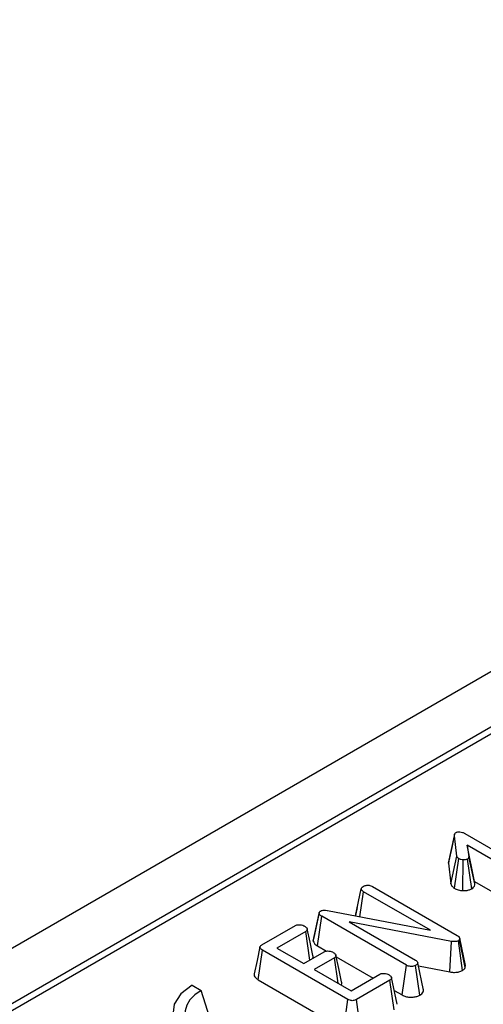
# Model space of a CAD drawing. Units: millimetres. Extents: x -121 to 664, y -32 to 370.
# Drawn here: x 267 to 274, y 138 to 152 of the extents above; entities that cross this region are included whole.
import ezdxf

# ---------------------------------------------------------------- set-up
doc = ezdxf.new("R2010")
doc.units = ezdxf.units.MM

msp = doc.modelspace()

# ---------------------------------------------------------------- linework, layer by layer
at = {"color": 7, "linetype": 'Continuous', "lineweight": 25}
for p, q in [((374.2257, 200.5397), (232.9458, 118.9806)), ((374.7327, 200.0045), (233.4527, 118.4454)), ((290.1089, 151.0482), (233.9017, 118.6005)), ((273.0568, 139.6404), (273.1449, 140.0506)), ((273.1786, 139.746), (273.1449, 140.0506)), ((273.2996, 140.0826), (274.5675, 139.3507)), ((274.4337, 139.2735), (273.333, 139.9089)), ((273.333, 139.9089), (273.3593, 139.7365)), ((273.4421, 139.3657), (273.333, 139.9089)), ((273.0611, 139.6733), (273.0568, 139.6404)), ((273.0568, 139.6404), (273.091, 139.3313)), ((273.091, 139.3313), (273.1786, 139.746)), ((273.1436, 139.2644), (273.2085, 139.7073)), ((273.2714, 139.2301), (273.2769, 139.6892)), ((273.4019, 139.2566), (273.3396, 139.701)), ((273.4473, 139.3316), (273.3593, 139.7365)), ((273.4421, 139.3657), (274.3723, 138.8286)), ((273.4473, 139.3316), (273.4421, 139.3657)), ((271.665, 138.8531), (271.7522, 139.2559)), ((271.7317, 138.8402), (271.7853, 139.2136)), ((272.7842, 138.637), (271.7853, 139.2136)), ((271.9185, 139.2912), (273.1831, 138.5612)), ((271.0338, 138.476), (271.1215, 138.8894)), ((271.1223, 138.9036), (271.036, 138.5058)), ((271.2472, 138.9337), (272.7842, 138.637)), ((271.6919, 138.979), (271.6652, 138.857)), ((271.0974, 138.4024), (271.1609, 138.8459)), ((272.4267, 138.1152), (271.1609, 138.8459)), ((273.0995, 138.4719), (271.5721, 138.763)), ((271.5721, 138.763), (272.5608, 138.1923)), ((270.2666, 138.4193), (270.7665, 138.7079)), ((270.9206, 138.6203), (270.4909, 138.3722)), ((270.982, 138.1924), (270.9206, 138.6203)), ((273.0745, 138.0148), (273.0995, 138.4719)), ((273.265, 138.037), (273.2034, 138.4819)), ((273.2228, 138.5186), (273.2198, 138.4983)), ((273.3068, 138.0798), (273.2198, 138.4983)), ((273.3118, 138.1133), (273.2228, 138.5186)), ((270.212, 137.8985), (270.275, 138.3424)), ((271.5518, 137.6053), (270.275, 138.3424)), ((270.4909, 138.3722), (270.8922, 138.1406)), ((270.8922, 138.1406), (271.1962, 138.316)), ((271.0974, 138.4024), (271.2297, 138.326)), ((271.3491, 138.2278), (271.0451, 138.0523)), ((271.4043, 137.8449), (271.3491, 138.2278)), ((271.376, 138.2416), (271.9287, 137.9225)), ((272.6837, 137.742), (272.5952, 138.1504)), ((271.0451, 138.0523), (271.5993, 137.7324)), ((272.3653, 137.6704), (272.4267, 138.1152)), ((272.627, 137.6688), (272.5644, 138.113)), ((272.6052, 138.1042), (273.0745, 138.0148)), ((273.3068, 138.0798), (273.3118, 138.1133)), ((270.212, 137.8985), (271.4902, 137.1606)), ((271.5993, 137.7324), (272.029, 137.9804)), ((272.1807, 137.8915), (271.6808, 137.6029)), ((272.2445, 137.448), (272.1807, 137.8915)), ((272.2906, 137.5312), (272.2038, 137.9304)), ((269.2229, 137.8168), (269.3573, 137.7392)), ((269.4858, 137.3288), (269.3573, 137.7392)), ((272.2453, 137.7397), (272.3653, 137.6704)), ((272.6821, 137.7518), (272.6642, 137.8333)), ((271.4902, 137.1606), (271.5518, 137.6053)), ((271.7426, 137.1583), (271.6808, 137.6029))]:
    msp.add_line(p, q, dxfattribs=at)
at = {"color": 7, "linetype": 'Continuous', "lineweight": 25, "flags": 128}
for points in [[(273.1467, 140.0739), (273.1032, 139.8736), (273.0596, 139.6734)], [(271.0291, 138.2599), (270.9857, 138.4594), (270.9424, 138.659)], [(270.2375, 138.3878), (270.1936, 138.1861), (270.1497, 137.9843)], [(271.4574, 137.8669), (271.414, 138.0665), (271.3706, 138.2661)], [(269.2229, 137.8168), (269.0524, 137.6853), (268.9529, 137.5313), (268.9326, 137.3674), (268.9931, 137.2069), (269.1295, 137.0626), (269.3308, 136.9465), (269.5806, 136.8677), (269.8587, 136.8328), (270.1426, 136.8445), (270.4093, 136.9019), (270.6371, 137.0004)], [(269.3573, 137.7392), (269.2632, 137.6741), (269.1911, 137.6002), (269.1433, 137.5199), (269.1214, 137.4361), (269.1262, 137.3513), (269.1573, 137.2684), (269.2139, 137.1901), (269.2941, 137.119)]]:
    msp.add_lwpolyline(points, dxfattribs=at)
at = {"color": 7, "linetype": 'Continuous', "lineweight": 25}
for points, knots in [([(273.1449, 140.0506), (273.1449, 140.0588), (273.1448, 140.0716), (273.1526, 140.0891), (273.1632, 140.0964), (273.1688, 140.1002)], [0, 0, 0, 0, 0.4676742, 0.720888, 1, 1, 1, 1]), ([(273.1688, 140.1002), (273.173, 140.102), (273.1839, 140.1068), (273.2044, 140.1081), (273.2189, 140.1083), (273.2252, 140.1083)], [0, 0, 0, 0, 0.2615016, 0.6812709, 1, 1, 1, 1]), ([(273.2252, 140.1083), (273.2387, 140.1058), (273.2594, 140.102), (273.2829, 140.0917), (273.294, 140.0857), (273.2996, 140.0826)], [0, 0, 0, 0, 0.4772164, 0.7367751, 1, 1, 1, 1]), ([(273.2085, 139.7073), (273.2011, 139.7128), (273.1897, 139.7212), (273.1822, 139.735), (273.1798, 139.7423), (273.1786, 139.746)], [0, 0, 0, 0, 0.4799422, 0.737394, 1, 1, 1, 1]), ([(273.2769, 139.6892), (273.2649, 139.6905), (273.2464, 139.6923), (273.2236, 139.6995), (273.2136, 139.7047), (273.2085, 139.7073)], [0, 0, 0, 0, 0.4719557, 0.7310788, 1, 1, 1, 1]), ([(273.3396, 139.701), (273.3336, 139.6982), (273.3189, 139.6915), (273.2957, 139.6893), (273.2808, 139.6893), (273.2769, 139.6892)], [0, 0, 0, 0, 0.33589191, 0.82493361, 1, 1, 1, 1]), ([(273.3593, 139.7365), (273.3594, 139.7306), (273.3595, 139.7203), (273.3507, 139.708), (273.3426, 139.7029), (273.3396, 139.701)], [0, 0, 0, 0, 0.4579365, 0.79905587, 1, 1, 1, 1]), ([(271.7808, 139.2935), (271.7897, 139.2977), (271.8033, 139.3043), (271.8263, 139.3087), (271.8385, 139.31), (271.8447, 139.3107)], [0, 0, 0, 0, 0.47729875, 0.73543881, 1, 1, 1, 1]), ([(271.8447, 139.3107), (271.8524, 139.3105), (271.8702, 139.31), (271.8962, 139.303), (271.9111, 139.2951), (271.9185, 139.2912)], [0, 0, 0, 0, 0.27326709, 0.63792689, 1, 1, 1, 1]), ([(273.091, 139.3313), (273.0936, 139.3231), (273.1003, 139.302), (273.1222, 139.2799), (273.1399, 139.267), (273.1436, 139.2644)], [0, 0, 0, 0, 0.3365485, 0.8620545, 1, 1, 1, 1]), ([(273.4019, 139.2566), (273.4127, 139.2641), (273.4364, 139.2807), (273.4485, 139.3082), (273.4476, 139.3257), (273.4473, 139.3316)], [0, 0, 0, 0, 0.3562335, 0.781427, 1, 1, 1, 1]), ([(271.7522, 139.2559), (271.7536, 139.2624), (271.7565, 139.2756), (271.7713, 139.2873), (271.7799, 139.2928), (271.7808, 139.2935)], [0, 0, 0, 0, 0.4677938, 0.93996431, 1, 1, 1, 1]), ([(271.7853, 139.2136), (271.7771, 139.2194), (271.7643, 139.2284), (271.7555, 139.2435), (271.7533, 139.2517), (271.7522, 139.2559)], [0, 0, 0, 0, 0.4711712, 0.7320991, 1, 1, 1, 1]), ([(273.1436, 139.2644), (273.1526, 139.2596), (273.1787, 139.2459), (273.2236, 139.2338), (273.2589, 139.231), (273.2714, 139.2301)], [0, 0, 0, 0, 0.2545573, 0.7373902, 1, 1, 1, 1]), ([(273.2714, 139.2301), (273.2821, 139.2301), (273.3121, 139.2303), (273.3597, 139.2369), (273.3884, 139.2503), (273.4019, 139.2566)], [0, 0, 0, 0, 0.2265036, 0.636362, 1, 1, 1, 1]), ([(271.1215, 138.8894), (271.1212, 138.8941), (271.1205, 138.9035), (271.1288, 138.9161), (271.1385, 138.9223), (271.1427, 138.9251)], [0, 0, 0, 0, 0.3573573, 0.7180922, 1, 1, 1, 1]), ([(271.1609, 138.8459), (271.1517, 138.8519), (271.1375, 138.8609), (271.1248, 138.8762), (271.1226, 138.8849), (271.1215, 138.8894)], [0, 0, 0, 0, 0.4743985, 0.7299668, 1, 1, 1, 1]), ([(271.1427, 138.9251), (271.1508, 138.9288), (271.167, 138.9364), (271.2023, 138.9396), (271.2288, 138.9366), (271.2447, 138.9341), (271.2472, 138.9337)], [0, 0, 0, 0, 0.2754264, 0.5548778, 0.9281326, 1, 1, 1, 1]), ([(270.7665, 138.7079), (270.7739, 138.7113), (270.7887, 138.7182), (270.8225, 138.7216), (270.8602, 138.718), (270.8888, 138.7084), (270.9021, 138.7014), (270.9053, 138.6998)], [0, 0, 0, 0, 0.18309837, 0.36782928, 0.64867303, 0.9158023, 1, 1, 1, 1]), ([(270.9053, 138.6998), (270.9173, 138.6908), (270.9355, 138.6772), (270.9447, 138.6558), (270.943, 138.6408), (270.9342, 138.6289), (270.9247, 138.6229), (270.9206, 138.6203)], [0, 0, 0, 0, 0.3776347, 0.5737691, 0.7275948, 0.8808834, 1, 1, 1, 1]), ([(271.0368, 138.5057), (271.0347, 138.4966), (271.0324, 138.4867), (271.0337, 138.4768), (271.0338, 138.476)], [0, 0, 0, 0, 0.9247146, 1, 1, 1, 1]), ([(271.0338, 138.476), (271.0378, 138.4636), (271.0469, 138.4361), (271.079, 138.4139), (271.0971, 138.4026), (271.0974, 138.4024)], [0, 0, 0, 0, 0.4483726, 0.9916329, 1, 1, 1, 1]), ([(273.2034, 138.4819), (273.195, 138.4779), (273.1782, 138.47), (273.1422, 138.4664), (273.1162, 138.4693), (273.1013, 138.4716), (273.0995, 138.4719)], [0, 0, 0, 0, 0.2887505, 0.5818389, 0.9497605, 1, 1, 1, 1]), ([(273.1831, 138.5612), (273.1921, 138.5552), (273.206, 138.5462), (273.2183, 138.5312), (273.2213, 138.5229), (273.2228, 138.5186)], [0, 0, 0, 0, 0.4793309, 0.7349452, 1, 1, 1, 1]), ([(273.2198, 138.4983), (273.2188, 138.4963), (273.2161, 138.4914), (273.2099, 138.486), (273.2049, 138.4828), (273.2034, 138.4819)], [0, 0, 0, 0, 0.3228923, 0.7952675, 1, 1, 1, 1]), ([(270.275, 138.3424), (270.2659, 138.3481), (270.2504, 138.3579), (270.2382, 138.3741), (270.2362, 138.3882), (270.2433, 138.4023), (270.2554, 138.4123), (270.2645, 138.418), (270.2666, 138.4193)], [0, 0, 0, 0, 0.2615263, 0.4484587, 0.5918151, 0.735134, 0.9399743, 1, 1, 1, 1]), ([(271.1962, 138.316), (271.2033, 138.3193), (271.2175, 138.3259), (271.2494, 138.329), (271.2856, 138.3253), (271.3151, 138.3164), (271.3293, 138.309), (271.3332, 138.3069)], [0, 0, 0, 0, 0.1770532, 0.3556509, 0.6196471, 0.89435, 1, 1, 1, 1]), ([(271.3332, 138.3069), (271.3453, 138.298), (271.3635, 138.2845), (271.3727, 138.2634), (271.3717, 138.2486), (271.3628, 138.2366), (271.3533, 138.2305), (271.3491, 138.2278)], [0, 0, 0, 0, 0.3791496, 0.5700859, 0.723094, 0.8763092, 1, 1, 1, 1]), ([(271.0221, 138.2155), (271.0262, 138.2222), (271.0352, 138.2366), (271.0303, 138.2517), (271.0277, 138.2598)], [0, 0, 0, 0, 0.4612778, 1, 1, 1, 1]), ([(272.5608, 138.1923), (272.5693, 138.1866), (272.5825, 138.1779), (272.5929, 138.163), (272.5944, 138.1547), (272.5952, 138.1504)], [0, 0, 0, 0, 0.4689254, 0.7278173, 1, 1, 1, 1]), ([(272.5952, 138.1504), (272.5935, 138.1438), (272.5903, 138.1305), (272.5741, 138.1193), (272.5655, 138.1137), (272.5644, 138.113)], [0, 0, 0, 0, 0.4651704, 0.9333198, 1, 1, 1, 1]), ([(272.029, 137.9804), (272.036, 137.9837), (272.0501, 137.9903), (272.0812, 137.9934), (272.1158, 137.9905), (272.1462, 137.9823), (272.1613, 137.9744), (272.1667, 137.9716)], [0, 0, 0, 0, 0.1755873, 0.3527798, 0.6000917, 0.8589185, 1, 1, 1, 1]), ([(272.5644, 138.113), (272.5535, 138.108), (272.5346, 138.0993), (272.5004, 138.095), (272.4685, 138.0976), (272.444, 138.1058), (272.4313, 138.1127), (272.4267, 138.1152)], [0, 0, 0, 0, 0.2658654, 0.4627636, 0.66065, 0.8784327, 1, 1, 1, 1]), ([(273.0745, 138.0148), (273.0928, 138.0122), (273.1334, 138.0065), (273.1972, 138.0105), (273.2408, 138.025), (273.2607, 138.0349), (273.265, 138.037)], [0, 0, 0, 0, 0.2765494, 0.6132842, 0.914996, 1, 1, 1, 1]), ([(273.265, 138.037), (273.2722, 138.0416), (273.2916, 138.054), (273.301, 138.0699), (273.3068, 138.0798)], [0, 0, 0, 0, 0.3721346, 1, 1, 1, 1]), ([(270.1511, 137.9844), (270.1505, 137.9755), (270.1492, 137.9567), (270.1704, 137.9261), (270.1968, 137.9086), (270.212, 137.8985)], [0, 0, 0, 0, 0.2760469, 0.5837971, 1, 1, 1, 1]), ([(271.449, 137.8191), (271.4531, 137.8253), (271.4631, 137.8407), (271.4593, 137.8571), (271.4571, 137.8669)], [0, 0, 0, 0, 0.4043658, 1, 1, 1, 1]), ([(272.1667, 137.9716), (272.1786, 137.9626), (272.1967, 137.9491), (272.206, 137.928), (272.2043, 137.9133), (272.1956, 137.901), (272.1856, 137.8946), (272.1807, 137.8915)], [0, 0, 0, 0, 0.37427114, 0.56533828, 0.71328473, 0.86034777, 1, 1, 1, 1]), ([(272.627, 137.6688), (272.6371, 137.6754), (272.6595, 137.6901), (272.6793, 137.7158), (272.6824, 137.7343), (272.6837, 137.742)], [0, 0, 0, 0, 0.32023637, 0.7166663, 1, 1, 1, 1]), ([(271.6808, 137.6029), (271.6721, 137.5984), (271.6572, 137.5908), (271.63, 137.585), (271.6051, 137.5854), (271.5775, 137.5919), (271.5618, 137.6001), (271.5518, 137.6053)], [0, 0, 0, 0, 0.2344886, 0.4035358, 0.5739718, 0.7294231, 1, 1, 1, 1]), ([(272.3653, 137.6704), (272.3812, 137.6625), (272.4118, 137.6473), (272.4698, 137.636), (272.5288, 137.6369), (272.584, 137.6478), (272.613, 137.6619), (272.627, 137.6688)], [0, 0, 0, 0, 0.2140377, 0.4131502, 0.6126992, 0.812331, 1, 1, 1, 1])]:
    msp.add_open_spline(points, degree=3, knots=knots, dxfattribs=at)

doc.saveas('drawing.dxf')
